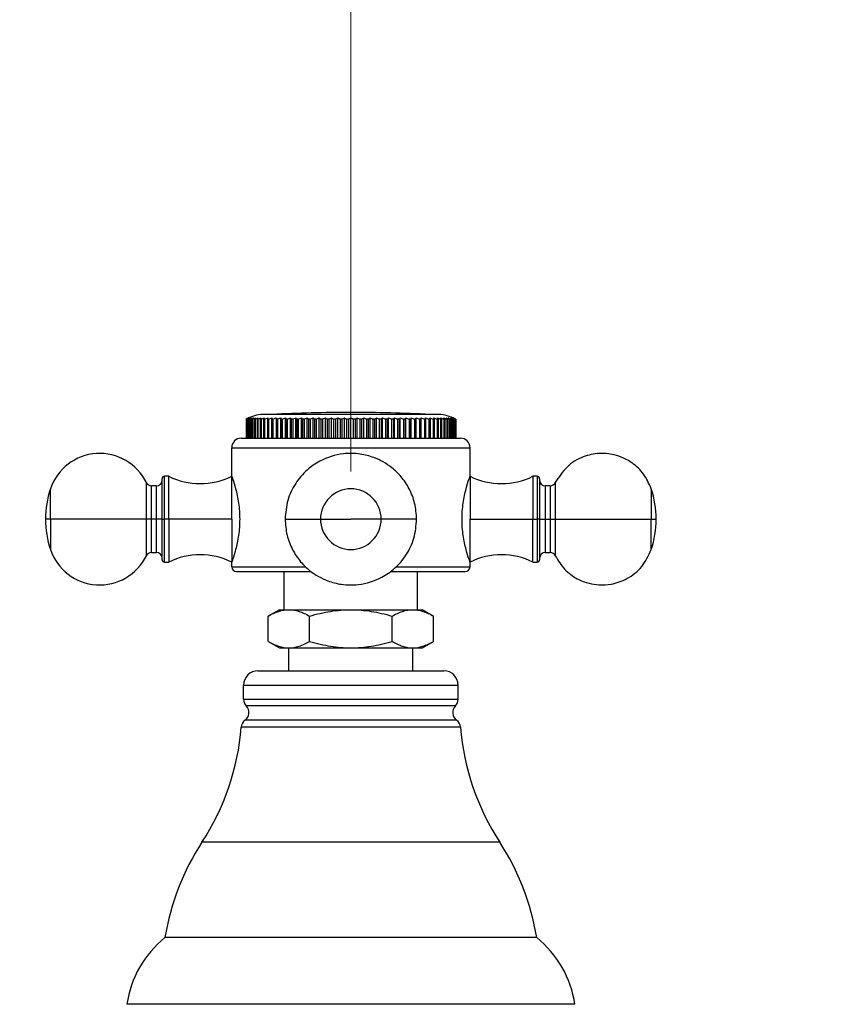
# Model space of a CAD drawing. Units: millimetres. Extents: x 2 to 208, y 2 to 295.
# Drawn here: x 84 to 101, y 160 to 181 of the extents above; entities that cross this region are included whole.
import ezdxf

# ---------------------------------------------------------------- set-up
doc = ezdxf.new("R2010")
doc.units = ezdxf.units.MM
doc.styles.add('SLDTEXTSTYLE0', font='TXT', dxfattribs={"width": 0.75})
doc.dimstyles.new('SLDDIMSTYLE0', dxfattribs={"dimtxt": 2.910417, "dimasz": 2.910417, "dimexe": 0, "dimexo": 0.0625, "dimgap": 0.727604, "dimtad": 1, "dimdec": 1, "dimlfac": 5, "dimrnd": 1e-09, "dimzin": 12, "dimdsep": 46, "dimtxsty": 'SLDTEXTSTYLE0', "dimsah": 1, "dimcen": 0.09, "dimadec": 0, "dimazin": 3, "dimtfac": 1, "dimtdec": 1, "dimtmove": 0, "dimatfit": 0, "dimfxl": 0, "dimfrac": 2, "dimtolj": 1, "dimtzin": 12, "dimarcsym": 0})

# ---------------------------------------------------------------- blocks, each defined once
blk = doc.blocks.new('_D_6')
at = {"color": 7, "linetype": 'Continuous', "lineweight": 0}
for p, q in [((71.327, 172.112), (71.327, 195.411)), ((91.327, 171.172), (91.327, 195.411)), ((71.327, 194.411), (65.73, 194.411)), ((91.327, 194.411), (71.327, 194.411)), ((91.327, 194.411), (96.924, 194.411))]:
    blk.add_line(p, q, dxfattribs=at)
at = {"color": 7, "linetype": 'Continuous', "lineweight": 18}
for points in [[(71.327, 194.411), (68.416, 194.859), (68.416, 193.964)], [(91.327, 194.411), (94.237, 193.964), (94.237, 194.859)]]:
    blk.add_solid(points, dxfattribs=at)
at = {"color": 7, "linetype": 'Continuous', "lineweight": 18, "insert": (78.499, 198.163), "char_height": 2.9104, "attachment_point": 1, "style": 'SLDTEXTSTYLE0'}
blk.add_mtext('100,0', dxfattribs=at)
blk = doc.blocks.new('_D_8')
at = {"color": 7, "linetype": 'Continuous', "lineweight": 0}
for p, q in [((91.327, 171.172), (91.327, 195.411)), ((111.327, 181.272), (111.327, 195.411)), ((91.327, 194.411), (85.73, 194.411)), ((111.327, 194.411), (91.327, 194.411)), ((111.327, 194.411), (116.924, 194.411))]:
    blk.add_line(p, q, dxfattribs=at)
at = {"color": 7, "linetype": 'Continuous', "lineweight": 18}
for points in [[(91.327, 194.411), (88.416, 194.859), (88.416, 193.964)], [(111.327, 194.411), (114.237, 193.964), (114.237, 194.859)]]:
    blk.add_solid(points, dxfattribs=at)
at = {"color": 7, "linetype": 'Continuous', "lineweight": 18, "insert": (98.372, 198.163), "char_height": 2.9104, "attachment_point": 1, "style": 'SLDTEXTSTYLE0'}
blk.add_mtext('100,0', dxfattribs=at)

msp = doc.modelspace()

# ---------------------------------------------------------------- linework, layer by layer
at = {"color": 7, "linetype": 'Continuous', "lineweight": 25}
for p, q in [((93.127, 172.372), (89.527, 172.372)), ((91.327, 172.372), (91.327, 172.412)), ((89.129, 172.272), (89.127, 172.272)), ((89.127, 172.272), (89.127, 171.872)), ((89.129, 172.272), (89.129, 171.872)), ((89.139, 172.272), (89.135, 172.272)), ((89.135, 172.272), (89.135, 171.872)), ((89.139, 172.272), (89.139, 171.872)), ((89.157, 172.272), (89.151, 172.272)), ((89.151, 172.272), (89.151, 171.872)), ((89.157, 172.272), (89.157, 171.872)), ((89.184, 172.272), (89.176, 172.272)), ((89.176, 172.272), (89.176, 171.872)), ((89.184, 172.272), (89.184, 171.872)), ((89.22, 172.272), (89.209, 172.272)), ((89.209, 172.272), (89.209, 171.872)), ((89.22, 172.272), (89.22, 171.872)), ((89.264, 172.272), (89.25, 172.272)), ((89.25, 172.272), (89.25, 171.872)), ((89.264, 172.272), (89.264, 171.872)), ((89.316, 172.272), (89.3, 172.272)), ((89.3, 172.272), (89.3, 171.872)), ((89.316, 172.272), (89.316, 171.872)), ((89.376, 172.272), (89.358, 172.272)), ((89.358, 172.272), (89.358, 171.872)), ((89.376, 172.272), (89.376, 171.872)), ((89.443, 172.272), (89.423, 172.272)), ((89.423, 172.272), (89.423, 171.872)), ((89.443, 172.272), (89.443, 171.872)), ((89.518, 172.272), (89.496, 172.272)), ((89.496, 172.272), (89.496, 171.872)), ((89.518, 172.272), (89.518, 171.872)), ((89.601, 172.272), (89.577, 172.272)), ((89.577, 172.272), (89.577, 171.872)), ((89.601, 172.272), (89.601, 171.872)), ((89.69, 172.272), (89.664, 172.272)), ((89.664, 172.272), (89.664, 171.872)), ((89.69, 172.272), (89.69, 171.872)), ((89.785, 172.272), (89.757, 172.272)), ((89.757, 172.272), (89.757, 171.872)), ((89.785, 172.272), (89.785, 171.872)), ((89.855, 171.872), (89.855, 172.296)), ((89.887, 172.272), (89.857, 172.272)), ((89.857, 172.272), (89.857, 171.872)), ((89.887, 172.272), (89.887, 171.872)), ((89.956, 171.872), (89.956, 172.296)), ((89.994, 172.272), (89.963, 172.272)), ((89.963, 172.272), (89.963, 171.872)), ((89.994, 172.272), (89.994, 171.872)), ((90.063, 171.872), (90.063, 172.296)), ((90.107, 172.272), (90.074, 172.272)), ((90.074, 172.272), (90.074, 171.872)), ((90.107, 172.272), (90.107, 171.872)), ((90.175, 171.872), (90.175, 172.296)), ((90.224, 172.272), (90.19, 172.272)), ((90.19, 172.272), (90.19, 171.872)), ((90.224, 172.272), (90.224, 171.872)), ((90.291, 171.872), (90.291, 172.296)), ((90.346, 172.272), (90.311, 172.272)), ((90.311, 172.272), (90.311, 171.872)), ((90.346, 172.272), (90.346, 171.872)), ((90.411, 171.872), (90.411, 172.296)), ((90.471, 172.272), (90.435, 172.272)), ((90.435, 172.272), (90.435, 171.872)), ((90.471, 172.272), (90.471, 171.872)), ((90.535, 171.872), (90.535, 172.296)), ((90.6, 172.272), (90.563, 172.272)), ((90.563, 172.272), (90.563, 171.872)), ((90.6, 172.272), (90.6, 171.872)), ((90.662, 171.872), (90.662, 172.296)), ((90.732, 172.272), (90.694, 172.272)), ((90.694, 172.272), (90.694, 171.872)), ((90.732, 172.272), (90.732, 171.872)), ((90.792, 171.872), (90.792, 172.296)), ((90.866, 172.272), (90.828, 172.272)), ((90.828, 172.272), (90.828, 171.872)), ((90.866, 172.272), (90.866, 171.872)), ((90.924, 171.872), (90.924, 172.296)), ((91.002, 172.272), (90.963, 172.272)), ((90.963, 172.272), (90.963, 171.872)), ((91.002, 172.272), (91.002, 171.872)), ((91.057, 171.872), (91.057, 172.296)), ((91.139, 172.272), (91.1, 172.272)), ((91.1, 172.272), (91.1, 171.872)), ((91.139, 172.272), (91.139, 171.872)), ((91.192, 171.872), (91.192, 172.296)), ((91.238, 172.272), (91.238, 171.872)), ((91.277, 172.272), (91.238, 172.272)), ((91.277, 172.272), (91.277, 171.872)), ((91.327, 171.872), (91.327, 172.296)), ((91.416, 172.272), (91.376, 172.272)), ((91.376, 172.272), (91.376, 171.872)), ((91.416, 172.272), (91.416, 171.872)), ((91.462, 171.872), (91.462, 172.296)), ((91.553, 172.272), (91.514, 172.272)), ((91.514, 172.272), (91.514, 171.872)), ((91.553, 172.272), (91.553, 171.872)), ((91.596, 171.872), (91.596, 172.296)), ((91.69, 172.272), (91.652, 172.272)), ((91.652, 172.272), (91.652, 171.872)), ((91.69, 172.272), (91.69, 171.872)), ((91.73, 171.872), (91.73, 172.296)), ((91.826, 172.272), (91.788, 172.272)), ((91.788, 172.272), (91.788, 171.872)), ((91.826, 172.272), (91.826, 171.872)), ((91.862, 171.872), (91.862, 172.296)), ((91.96, 172.272), (91.922, 172.272)), ((91.922, 172.272), (91.922, 171.872)), ((91.96, 172.272), (91.96, 171.872)), ((91.991, 171.872), (91.991, 172.296)), ((92.091, 172.272), (92.054, 172.272)), ((92.054, 172.272), (92.054, 171.872)), ((92.091, 172.272), (92.091, 171.872)), ((92.118, 171.872), (92.118, 172.296)), ((92.219, 172.272), (92.183, 172.272)), ((92.183, 172.272), (92.183, 171.872)), ((92.219, 172.272), (92.219, 171.872)), ((92.242, 171.872), (92.242, 172.296)), ((92.343, 172.272), (92.308, 172.272)), ((92.308, 172.272), (92.308, 171.872)), ((92.343, 172.272), (92.343, 171.872)), ((92.363, 171.872), (92.363, 172.296)), ((92.464, 172.272), (92.43, 172.272)), ((92.43, 172.272), (92.43, 171.872)), ((92.464, 172.272), (92.464, 171.872)), ((92.479, 171.872), (92.479, 172.296)), ((92.58, 172.272), (92.547, 172.272)), ((92.547, 172.272), (92.547, 171.872)), ((92.58, 172.272), (92.58, 171.872)), ((92.591, 171.872), (92.591, 172.296)), ((92.691, 172.272), (92.66, 172.272)), ((92.66, 172.272), (92.66, 171.872)), ((92.691, 172.272), (92.691, 171.872)), ((92.697, 171.872), (92.697, 172.296)), ((92.796, 172.272), (92.767, 172.272)), ((92.767, 172.272), (92.767, 171.872)), ((92.796, 172.272), (92.796, 171.872)), ((92.799, 171.872), (92.799, 172.296)), ((92.896, 172.272), (92.869, 172.272)), ((92.869, 172.272), (92.869, 171.872)), ((92.896, 172.272), (92.896, 171.872)), ((92.99, 172.272), (92.964, 172.272)), ((92.964, 172.272), (92.964, 171.872)), ((92.99, 172.272), (92.99, 171.872)), ((93.077, 172.272), (93.053, 172.272)), ((93.053, 172.272), (93.053, 171.872)), ((93.077, 172.272), (93.077, 171.872)), ((93.157, 172.272), (93.135, 172.272)), ((93.135, 172.272), (93.135, 171.872)), ((93.157, 172.272), (93.157, 171.872)), ((93.23, 172.272), (93.21, 172.272)), ((93.21, 172.272), (93.21, 171.872)), ((93.23, 172.272), (93.23, 171.872)), ((93.296, 172.272), (93.278, 172.272)), ((93.278, 172.272), (93.278, 171.872)), ((93.296, 172.272), (93.296, 171.872)), ((93.354, 172.272), (93.338, 172.272)), ((93.338, 172.272), (93.338, 171.872)), ((93.354, 172.272), (93.354, 171.872)), ((93.403, 172.272), (93.39, 172.272)), ((93.39, 172.272), (93.39, 171.872)), ((93.403, 172.272), (93.403, 171.872)), ((93.445, 172.272), (93.434, 172.272)), ((93.434, 172.272), (93.434, 171.872)), ((93.445, 172.272), (93.445, 171.872)), ((93.478, 172.272), (93.47, 172.272)), ((93.47, 172.272), (93.47, 171.872)), ((93.478, 172.272), (93.478, 171.872)), ((93.503, 172.272), (93.497, 172.272)), ((93.497, 172.272), (93.497, 171.872)), ((93.503, 172.272), (93.503, 171.872)), ((93.519, 172.272), (93.515, 172.272)), ((93.515, 172.272), (93.515, 171.872)), ((93.519, 172.272), (93.519, 171.872)), ((93.526, 172.272), (93.525, 172.272)), ((93.525, 172.272), (93.525, 171.872)), ((93.526, 172.272), (93.526, 171.872)), ((89.027, 171.872), (93.627, 171.872)), ((88.827, 171.072), (88.827, 171.672)), ((88.827, 171.672), (93.827, 171.672)), ((93.827, 171.072), (93.827, 171.672)), ((87.037, 170.172), (87.037, 170.939)), ((87.367, 170.172), (87.367, 171.022)), ((87.507, 171.072), (87.417, 171.072)), ((87.417, 170.172), (87.417, 171.072)), ((87.507, 170.172), (87.507, 171.072)), ((88.827, 170.172), (88.827, 171.072)), ((93.827, 171.072), (93.827, 170.172)), ((95.237, 171.072), (95.147, 171.072)), ((95.147, 171.072), (95.147, 170.172)), ((95.237, 171.072), (95.237, 170.172)), ((95.287, 171.022), (95.287, 170.172)), ((95.617, 170.939), (95.617, 170.172)), ((85.024, 170.172), (85.024, 170.809)), ((87.247, 170.872), (87.145, 170.872)), ((87.145, 170.172), (87.145, 170.872)), ((87.247, 170.172), (87.247, 170.872)), ((95.509, 170.872), (95.407, 170.872)), ((95.407, 170.872), (95.407, 170.172)), ((95.509, 170.872), (95.509, 170.172)), ((97.63, 170.809), (97.63, 170.172)), ((85.024, 170.172), (84.919, 170.172)), ((87.037, 170.172), (85.024, 170.172)), ((85.024, 170.172), (85.024, 169.534)), ((87.145, 170.172), (87.037, 170.172)), ((87.037, 169.404), (87.037, 170.172)), ((87.247, 170.172), (87.145, 170.172)), ((87.145, 169.472), (87.145, 170.172)), ((87.367, 170.172), (87.247, 170.172)), ((87.247, 169.472), (87.247, 170.172)), ((87.367, 169.322), (87.367, 170.172)), ((87.367, 170.172), (87.417, 170.172)), ((87.507, 170.172), (87.417, 170.172)), ((87.417, 169.272), (87.417, 170.172)), ((87.507, 170.172), (87.507, 169.272)), ((88.827, 170.172), (87.507, 170.172)), ((88.827, 170.172), (88.827, 169.272)), ((89.947, 170.172), (90.69, 170.172)), ((90.69, 170.172), (91.327, 170.172)), ((91.964, 170.172), (91.327, 170.172)), ((92.707, 170.172), (91.964, 170.172)), ((93.827, 169.272), (93.827, 170.172)), ((93.827, 170.172), (95.147, 170.172)), ((95.147, 169.272), (95.147, 170.172)), ((95.147, 170.172), (95.237, 170.172)), ((95.287, 170.172), (95.237, 170.172)), ((95.237, 170.172), (95.237, 169.272)), ((95.287, 170.172), (95.287, 169.322)), ((95.287, 170.172), (95.407, 170.172)), ((95.407, 170.172), (95.509, 170.172)), ((95.407, 170.172), (95.407, 169.472)), ((95.509, 170.172), (95.617, 170.172)), ((95.509, 170.172), (95.509, 169.472)), ((95.617, 170.172), (97.63, 170.172)), ((95.617, 170.172), (95.617, 169.404)), ((97.63, 170.172), (97.734, 170.172)), ((97.63, 169.534), (97.63, 170.172)), ((87.145, 169.472), (87.247, 169.472)), ((95.407, 169.472), (95.509, 169.472)), ((87.417, 169.272), (87.507, 169.272)), ((88.827, 169.172), (88.827, 169.272)), ((93.827, 169.172), (93.827, 169.272)), ((95.147, 169.272), (95.237, 169.272)), ((88.827, 169.172), (90.372, 169.172)), ((88.927, 169.072), (90.49, 169.072)), ((89.927, 168.272), (89.927, 169.072)), ((92.155, 169.072), (93.727, 169.072)), ((92.276, 169.172), (93.827, 169.172)), ((92.727, 168.272), (92.727, 169.072)), ((89.827, 168.272), (89.595, 168.138)), ((89.827, 168.272), (90.028, 168.272)), ((90.028, 168.272), (91.327, 168.272)), ((91.327, 168.272), (92.626, 168.272)), ((92.626, 168.272), (92.827, 168.272)), ((93.059, 168.138), (92.827, 168.272)), ((89.595, 167.606), (89.595, 168.138)), ((90.461, 167.606), (90.461, 168.138)), ((92.193, 167.606), (92.193, 168.138)), ((93.059, 167.606), (93.059, 168.138)), ((89.595, 167.606), (89.827, 167.472)), ((92.827, 167.472), (93.059, 167.606)), ((89.827, 167.472), (90.028, 167.472)), ((90.027, 166.992), (90.027, 167.472)), ((90.028, 167.472), (91.327, 167.472)), ((91.327, 167.472), (92.626, 167.472)), ((92.626, 167.472), (92.827, 167.472)), ((92.627, 166.992), (92.627, 167.472)), ((89.377, 166.992), (93.277, 166.992)), ((89.077, 166.692), (93.577, 166.692)), ((89.077, 166.392), (89.077, 166.692)), ((93.577, 166.392), (93.577, 166.692)), ((89.077, 166.392), (93.577, 166.392)), ((93.521, 166.253), (89.133, 166.253)), ((93.546, 165.953), (89.108, 165.953)), ((93.626, 165.808), (89.028, 165.808)), ((94.452, 163.392), (88.202, 163.392)), ((95.227, 161.392), (87.427, 161.392)), ((96.027, 159.992), (86.627, 159.992))]:
    msp.add_line(p, q, dxfattribs=at)
for centre, radius, start, end in [((89.527, 171.522), 0.85, 90, 114.3157), ((91.327, 137.947), 34.465, 90, 92.7607), ((91.327, 137.947), 34.465, 87.2393, 90), ((93.127, 171.522), 0.85, 65.6843, 90), ((89.027, 171.672), 0.2, 90, 180), ((93.627, 171.672), 0.2, 0, 90), ((86.057, 170.462), 1.09, 25.9774, 161.4168), ((87.145, 170.992), 0.12, 205.9774, 270), ((87.247, 170.992), 0.12, 270, 0), ((87.417, 171.022), 0.05, 90, 180), ((88.167, 172.419), 1.5, 243.8961, 296.1039), ((94.487, 172.419), 1.5, 243.8961, 296.1039), ((95.237, 171.022), 0.05, 0, 90), ((95.407, 170.992), 0.12, 180, 270), ((95.509, 170.992), 0.12, 270, 334.0226), ((86.919, 170.172), 2, 161.4168, 180), ((91.327, 170.172), 0.637, 0, 180), ((95.734, 170.172), 2, 0, 18.5832), ((86.919, 170.172), 2, 180, 198.5832), ((91.327, 170.172), 0.637, 180, 0), ((95.734, 170.172), 2, 341.4168, 0), ((86.057, 169.882), 1.09, 198.5832, 334.0226), ((87.145, 169.352), 0.12, 90, 154.0226), ((87.247, 169.352), 0.12, 0, 90), ((95.407, 169.352), 0.12, 90, 180), ((95.509, 169.352), 0.12, 25.9774, 90), ((87.417, 169.322), 0.05, 180, 270), ((88.167, 167.925), 1.5, 63.8961, 116.1039), ((94.487, 167.925), 1.5, 63.8961, 116.1039), ((95.237, 169.322), 0.05, 270, 0), ((88.927, 169.172), 0.1, 180, 270), ((93.727, 169.172), 0.1, 270, 0), ((89.377, 166.692), 0.3, 90, 180), ((93.277, 166.692), 0.3, 0, 90), ((89.277, 166.392), 0.2, 180, 224.0524), ((93.377, 166.392), 0.2, 315.9476, 0), ((88.989, 166.114), 0.2, 306.4203, 44.0524), ((93.664, 166.114), 0.2, 135.9476, 233.5797), ((89.227, 165.792), 0.2, 126.4203, 175.3446), ((93.427, 165.792), 0.2, 4.6554, 53.5797), ((83.845, 166.23), 5.2, 326.9192, 355.3446), ((98.809, 166.23), 5.2, 184.6554, 213.0808), ((92.559, 160.554), 5.2, 146.9192, 170.7231), ((90.095, 160.554), 5.2, 9.2769, 33.0808), ((88.804, 159.676), 2.2, 128.7573, 171.753), ((93.85, 159.676), 2.2, 8.247, 51.2427)]:
    msp.add_arc(centre, radius, start, end, dxfattribs=at)
for points in [[(89.177, 172.296), (89.16, 172.289), (89.143, 172.28), (89.127, 172.272)], [(89.129, 172.272), (89.146, 172.28), (89.163, 172.289), (89.181, 172.296)], [(89.181, 172.296), (89.165, 172.289), (89.15, 172.28), (89.135, 172.272)], [(89.139, 172.272), (89.156, 172.28), (89.175, 172.289), (89.194, 172.296)], [(89.194, 172.296), (89.179, 172.289), (89.165, 172.28), (89.151, 172.272)], [(89.157, 172.272), (89.176, 172.28), (89.195, 172.289), (89.215, 172.296)], [(89.215, 172.296), (89.201, 172.289), (89.188, 172.28), (89.176, 172.272)], [(89.184, 172.272), (89.204, 172.28), (89.224, 172.289), (89.244, 172.296)], [(89.244, 172.296), (89.232, 172.289), (89.22, 172.28), (89.209, 172.272)], [(89.22, 172.272), (89.24, 172.28), (89.261, 172.289), (89.282, 172.296)], [(89.282, 172.296), (89.271, 172.289), (89.261, 172.28), (89.25, 172.272)], [(89.264, 172.272), (89.284, 172.28), (89.306, 172.289), (89.328, 172.296)], [(89.328, 172.296), (89.318, 172.289), (89.309, 172.28), (89.3, 172.272)], [(89.316, 172.272), (89.337, 172.28), (89.359, 172.289), (89.382, 172.296)], [(89.382, 172.296), (89.373, 172.289), (89.365, 172.28), (89.358, 172.272)], [(89.376, 172.272), (89.397, 172.28), (89.42, 172.289), (89.443, 172.296)], [(89.443, 172.296), (89.436, 172.289), (89.43, 172.28), (89.423, 172.272)], [(89.443, 172.272), (89.465, 172.28), (89.488, 172.289), (89.512, 172.296)], [(89.512, 172.296), (89.506, 172.289), (89.501, 172.28), (89.496, 172.272)], [(89.518, 172.272), (89.541, 172.28), (89.564, 172.289), (89.587, 172.296)], [(89.587, 172.296), (89.584, 172.289), (89.58, 172.28), (89.577, 172.272)], [(89.601, 172.272), (89.623, 172.28), (89.646, 172.289), (89.67, 172.296)], [(89.67, 172.296), (89.668, 172.289), (89.666, 172.28), (89.664, 172.272)], [(89.69, 172.272), (89.712, 172.28), (89.735, 172.289), (89.76, 172.296)], [(89.76, 172.296), (89.759, 172.289), (89.758, 172.28), (89.757, 172.272)], [(89.785, 172.272), (89.808, 172.28), (89.831, 172.289), (89.855, 172.296)], [(89.855, 172.296), (89.856, 172.289), (89.857, 172.28), (89.857, 172.272)], [(89.887, 172.272), (89.909, 172.28), (89.932, 172.289), (89.956, 172.296)], [(89.956, 172.296), (89.959, 172.289), (89.961, 172.28), (89.963, 172.272)], [(89.994, 172.272), (90.016, 172.28), (90.039, 172.289), (90.063, 172.296)], [(90.063, 172.296), (90.067, 172.289), (90.071, 172.28), (90.074, 172.272)], [(90.107, 172.272), (90.129, 172.28), (90.151, 172.289), (90.175, 172.296)], [(90.175, 172.296), (90.18, 172.289), (90.185, 172.28), (90.19, 172.272)], [(90.224, 172.272), (90.246, 172.28), (90.268, 172.289), (90.291, 172.296)], [(90.291, 172.296), (90.298, 172.289), (90.304, 172.28), (90.311, 172.272)], [(90.346, 172.272), (90.367, 172.28), (90.389, 172.289), (90.411, 172.296)], [(90.411, 172.296), (90.42, 172.289), (90.428, 172.28), (90.435, 172.272)], [(90.471, 172.272), (90.492, 172.28), (90.513, 172.289), (90.535, 172.296)], [(90.535, 172.296), (90.545, 172.289), (90.554, 172.28), (90.563, 172.272)], [(90.6, 172.272), (90.62, 172.28), (90.641, 172.289), (90.662, 172.296)], [(90.662, 172.296), (90.673, 172.289), (90.684, 172.28), (90.694, 172.272)], [(90.732, 172.272), (90.751, 172.28), (90.771, 172.289), (90.792, 172.296)], [(90.792, 172.296), (90.805, 172.289), (90.816, 172.28), (90.828, 172.272)], [(90.866, 172.272), (90.885, 172.28), (90.904, 172.289), (90.924, 172.296)], [(90.924, 172.296), (90.938, 172.289), (90.951, 172.28), (90.963, 172.272)], [(91.002, 172.272), (91.02, 172.28), (91.038, 172.289), (91.057, 172.296)], [(91.057, 172.296), (91.072, 172.289), (91.087, 172.28), (91.1, 172.272)], [(91.139, 172.272), (91.156, 172.28), (91.174, 172.289), (91.192, 172.296)], [(91.192, 172.296), (91.208, 172.289), (91.223, 172.28), (91.238, 172.272)], [(91.277, 172.272), (91.293, 172.28), (91.31, 172.289), (91.327, 172.296)], [(91.327, 172.296), (91.344, 172.289), (91.36, 172.28), (91.376, 172.272)], [(91.416, 172.272), (91.43, 172.28), (91.446, 172.289), (91.462, 172.296)], [(91.462, 172.296), (91.48, 172.289), (91.498, 172.28), (91.514, 172.272)], [(91.553, 172.272), (91.567, 172.28), (91.582, 172.289), (91.596, 172.296)], [(91.596, 172.296), (91.615, 172.289), (91.634, 172.28), (91.652, 172.272)], [(91.69, 172.272), (91.703, 172.28), (91.716, 172.289), (91.73, 172.296)], [(91.73, 172.296), (91.75, 172.289), (91.769, 172.28), (91.788, 172.272)], [(91.826, 172.272), (91.837, 172.28), (91.849, 172.289), (91.862, 172.296)], [(91.862, 172.296), (91.882, 172.289), (91.902, 172.28), (91.922, 172.272)], [(91.96, 172.272), (91.97, 172.28), (91.98, 172.289), (91.991, 172.296)], [(91.991, 172.296), (92.013, 172.289), (92.034, 172.28), (92.054, 172.272)], [(92.091, 172.272), (92.099, 172.28), (92.109, 172.289), (92.118, 172.296)], [(92.118, 172.296), (92.141, 172.289), (92.162, 172.28), (92.183, 172.272)], [(92.219, 172.272), (92.226, 172.28), (92.234, 172.289), (92.242, 172.296)], [(92.242, 172.296), (92.265, 172.289), (92.287, 172.28), (92.308, 172.272)], [(92.343, 172.272), (92.349, 172.28), (92.356, 172.289), (92.363, 172.296)], [(92.363, 172.296), (92.386, 172.289), (92.408, 172.28), (92.43, 172.272)], [(92.464, 172.272), (92.469, 172.28), (92.474, 172.289), (92.479, 172.296)], [(92.479, 172.296), (92.503, 172.289), (92.525, 172.28), (92.547, 172.272)], [(92.58, 172.272), (92.583, 172.28), (92.587, 172.289), (92.591, 172.296)], [(92.591, 172.296), (92.615, 172.289), (92.638, 172.28), (92.66, 172.272)], [(92.691, 172.272), (92.693, 172.28), (92.695, 172.289), (92.697, 172.296)], [(92.697, 172.296), (92.721, 172.289), (92.745, 172.28), (92.767, 172.272)], [(92.796, 172.272), (92.797, 172.28), (92.798, 172.289), (92.799, 172.296)], [(92.799, 172.296), (92.823, 172.289), (92.846, 172.28), (92.869, 172.272)], [(92.894, 172.296), (92.918, 172.289), (92.942, 172.28), (92.964, 172.272)], [(92.896, 172.272), (92.896, 172.28), (92.895, 172.289), (92.894, 172.296)], [(92.983, 172.296), (93.008, 172.289), (93.031, 172.28), (93.053, 172.272)], [(92.99, 172.272), (92.988, 172.28), (92.986, 172.289), (92.983, 172.296)], [(93.066, 172.296), (93.09, 172.289), (93.113, 172.28), (93.135, 172.272)], [(93.077, 172.272), (93.074, 172.28), (93.07, 172.289), (93.066, 172.296)], [(93.142, 172.296), (93.166, 172.289), (93.189, 172.28), (93.21, 172.272)], [(93.157, 172.272), (93.153, 172.28), (93.147, 172.289), (93.142, 172.296)], [(93.211, 172.296), (93.234, 172.289), (93.257, 172.28), (93.278, 172.272)], [(93.23, 172.272), (93.224, 172.28), (93.218, 172.289), (93.211, 172.296)], [(93.272, 172.296), (93.295, 172.289), (93.317, 172.28), (93.338, 172.272)], [(93.296, 172.272), (93.288, 172.28), (93.28, 172.289), (93.272, 172.296)], [(93.326, 172.296), (93.348, 172.289), (93.369, 172.28), (93.39, 172.272)], [(93.354, 172.272), (93.345, 172.28), (93.336, 172.289), (93.326, 172.296)], [(93.372, 172.296), (93.393, 172.289), (93.414, 172.28), (93.434, 172.272)], [(93.403, 172.272), (93.393, 172.28), (93.383, 172.289), (93.372, 172.296)], [(93.409, 172.296), (93.43, 172.289), (93.45, 172.28), (93.47, 172.272)], [(93.445, 172.272), (93.434, 172.28), (93.422, 172.289), (93.409, 172.296)], [(93.439, 172.296), (93.459, 172.289), (93.478, 172.28), (93.497, 172.272)], [(93.478, 172.272), (93.465, 172.28), (93.452, 172.289), (93.439, 172.296)], [(93.46, 172.296), (93.479, 172.289), (93.497, 172.28), (93.515, 172.272)], [(93.503, 172.272), (93.489, 172.28), (93.475, 172.289), (93.46, 172.296)], [(93.473, 172.296), (93.491, 172.289), (93.508, 172.28), (93.525, 172.272)], [(93.519, 172.272), (93.504, 172.28), (93.489, 172.289), (93.473, 172.296)], [(93.526, 172.272), (93.51, 172.28), (93.494, 172.289), (93.477, 172.296)]]:
    msp.add_open_spline(points, degree=3, dxfattribs=at)
for points, knots in [([(92.707, 170.172), (92.699, 170.284), (92.683, 170.506), (92.563, 170.81), (92.395, 171.062), (92.153, 171.296), (91.858, 171.463), (91.506, 171.553), (91.114, 171.559), (90.723, 171.437), (90.389, 171.205), (90.152, 170.926), (89.981, 170.571), (89.958, 170.306), (89.947, 170.172)], [0, 0, 0, 0, 0.077994, 0.153545, 0.223779, 0.286621, 0.38609, 0.454905, 0.536681, 0.655779, 0.731606, 0.81655, 0.907485, 1, 1, 1, 1]), ([(97.63, 170.809), (97.582, 170.917), (97.49, 171.124), (97.257, 171.345), (97.023, 171.475), (96.787, 171.544), (96.513, 171.563), (96.18, 171.491), (95.837, 171.287), (95.691, 171.056), (95.617, 170.939)], [0, 0, 0, 0, 0.1361366, 0.2629305, 0.3672918, 0.44655, 0.549235, 0.6841461, 0.840259, 1, 1, 1, 1]), ([(88.827, 171.072), (88.827, 171.072), (88.835, 171.05), (88.865, 170.961), (88.887, 170.894), (88.932, 170.722), (88.954, 170.619), (88.986, 170.401), (88.994, 170.286), (88.994, 170.058), (88.986, 169.943), (88.954, 169.725), (88.932, 169.621), (88.887, 169.45), (88.865, 169.383), (88.835, 169.294), (88.827, 169.272), (88.827, 169.272)], [0, 0, 0, 0, 0.125, 0.125, 0.25, 0.25, 0.375, 0.375, 0.5, 0.5, 0.625, 0.625, 0.75, 0.75, 0.875, 0.875, 1, 1, 1, 1]), ([(93.827, 169.272), (93.827, 169.272), (93.819, 169.294), (93.789, 169.383), (93.767, 169.45), (93.722, 169.621), (93.699, 169.725), (93.668, 169.943), (93.659, 170.058), (93.659, 170.286), (93.668, 170.401), (93.699, 170.619), (93.722, 170.722), (93.767, 170.894), (93.789, 170.961), (93.819, 171.05), (93.827, 171.072), (93.827, 171.072)], [0, 0, 0, 0, 0.125, 0.125, 0.25, 0.25, 0.375, 0.375, 0.5, 0.5, 0.625, 0.625, 0.75, 0.75, 0.875, 0.875, 1, 1, 1, 1]), ([(89.947, 170.172), (89.955, 170.059), (89.971, 169.837), (90.091, 169.533), (90.259, 169.282), (90.501, 169.047), (90.796, 168.88), (91.147, 168.791), (91.54, 168.785), (91.931, 168.906), (92.264, 169.139), (92.502, 169.417), (92.673, 169.773), (92.696, 170.038), (92.707, 170.172)], [0, 0, 0, 0, 0.077994, 0.153545, 0.223779, 0.286621, 0.38609, 0.454905, 0.536681, 0.655779, 0.731606, 0.81655, 0.907485, 1, 1, 1, 1]), ([(95.617, 169.404), (95.678, 169.304), (95.796, 169.11), (96.056, 168.921), (96.305, 168.823), (96.548, 168.785), (96.821, 168.8), (97.143, 168.915), (97.457, 169.161), (97.572, 169.409), (97.63, 169.534)], [0, 0, 0, 0, 0.136137, 0.26293, 0.367292, 0.44655, 0.549235, 0.684146, 0.840259, 1, 1, 1, 1]), ([(89.595, 168.138), (89.671, 168.182), (89.743, 168.215), (89.886, 168.26), (89.957, 168.272), (90.028, 168.272)], [0, 0, 0, 0, 0.5, 0.5, 1, 1, 1, 1]), ([(90.028, 168.272), (90.099, 168.272), (90.17, 168.26), (90.313, 168.215), (90.385, 168.182), (90.461, 168.138)], [0, 0, 0, 0, 0.5, 0.5, 1, 1, 1, 1]), ([(90.461, 168.138), (90.614, 168.182), (90.758, 168.215), (91.043, 168.26), (91.185, 168.272), (91.327, 168.272)], [0, 0, 0, 0, 0.5, 0.5, 1, 1, 1, 1]), ([(91.327, 168.272), (91.47, 168.272), (91.612, 168.26), (91.898, 168.215), (92.041, 168.182), (92.193, 168.138)], [0, 0, 0, 0, 0.5, 0.5, 1, 1, 1, 1]), ([(92.193, 168.138), (92.269, 168.182), (92.341, 168.215), (92.484, 168.26), (92.555, 168.272), (92.626, 168.272)], [0, 0, 0, 0, 0.5, 0.5, 1, 1, 1, 1]), ([(92.626, 168.272), (92.697, 168.272), (92.769, 168.26), (92.911, 168.215), (92.983, 168.182), (93.059, 168.138)], [0, 0, 0, 0, 0.5, 0.5, 1, 1, 1, 1]), ([(89.595, 167.606), (89.671, 167.562), (89.743, 167.529), (89.886, 167.484), (89.957, 167.472), (90.028, 167.472)], [0, 0, 0, 0, 0.5, 0.5, 1, 1, 1, 1]), ([(90.028, 167.472), (90.099, 167.472), (90.17, 167.484), (90.313, 167.529), (90.385, 167.562), (90.461, 167.606)], [0, 0, 0, 0, 0.5, 0.5, 1, 1, 1, 1]), ([(90.461, 167.606), (90.614, 167.562), (90.758, 167.529), (91.043, 167.484), (91.185, 167.472), (91.327, 167.472)], [0, 0, 0, 0, 0.5, 0.5, 1, 1, 1, 1]), ([(91.327, 167.472), (91.47, 167.472), (91.612, 167.484), (91.898, 167.529), (92.041, 167.562), (92.193, 167.606)], [0, 0, 0, 0, 0.5, 0.5, 1, 1, 1, 1]), ([(92.193, 167.606), (92.269, 167.562), (92.341, 167.529), (92.484, 167.484), (92.555, 167.472), (92.626, 167.472)], [0, 0, 0, 0, 0.5, 0.5, 1, 1, 1, 1]), ([(92.626, 167.472), (92.697, 167.472), (92.769, 167.484), (92.911, 167.529), (92.983, 167.562), (93.059, 167.606)], [0, 0, 0, 0, 0.5, 0.5, 1, 1, 1, 1])]:
    msp.add_open_spline(points, degree=3, knots=knots, dxfattribs=at)

# ---------------------------------------------------------------- dimensions: what is measured, and where the dimension line sits
at = {"color": 7, "linetype": 'Continuous', "lineweight": 18}
for base, p1, p2, picture, middle in [((71.327, 194.411), (91.327, 170.172), (71.327, 171.112), '_D_6', (83.336, 194.411)), ((91.327, 194.411), (111.327, 180.272), (91.327, 170.172), '_D_8', (103.209, 194.411))]:
    dim = msp.add_linear_dim(base=base, p1=p1, p2=p2, dimstyle='SLDDIMSTYLE0', dxfattribs=at)
    dim.commit()
    dim.dimension.update_dxf_attribs({"geometry": picture, "text_midpoint": middle, "dimtype": 160})

doc.saveas('drawing.dxf')
